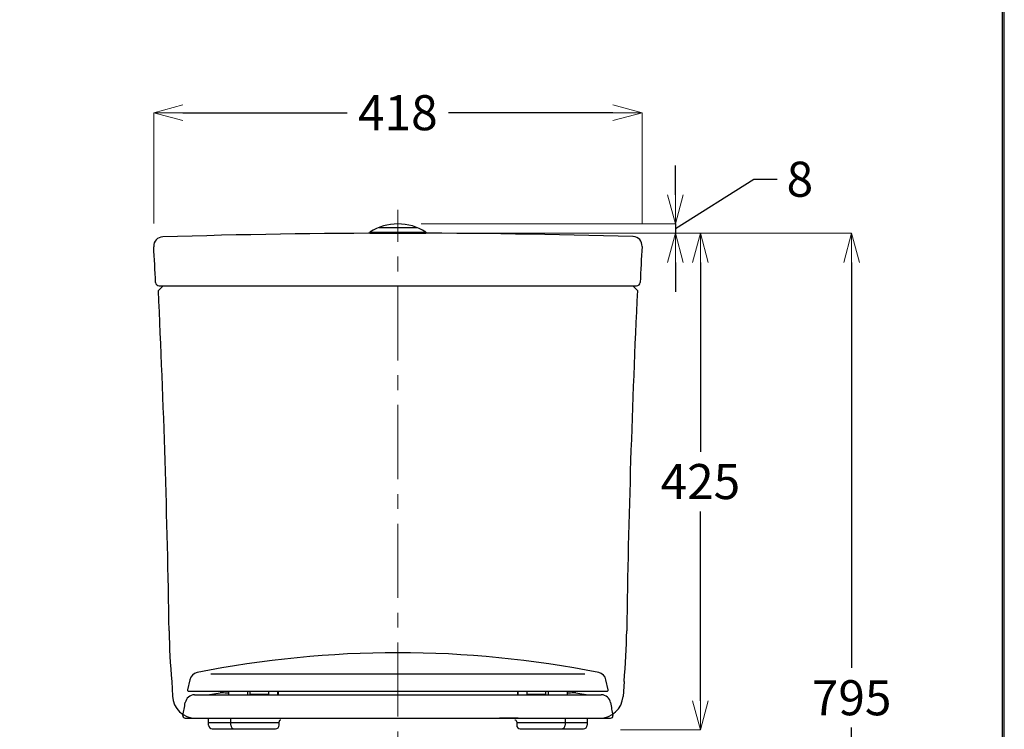
# Model space of a CAD drawing. Units: millimetres. Extents: x 2460 to 4460, y -6046 to -3176.
# Drawn here: x 3617 to 4460, y -4935 to -4328 of the extents above; entities that cross this region are included whole.
import ezdxf

# ---------------------------------------------------------------- set-up
doc = ezdxf.new("R2010")
doc.units = ezdxf.units.MM
doc.linetypes.add('CENTER', pattern=[50.800000000000004, 31.75, -6.35, 6.35, -6.35])
for name, color, linetype in [('1', 7, 'Continuous'), ('____', 7, 'Continuous'), ('繪圖線', 7, 'Continuous')]:
    doc.layers.add(name, color=color, linetype=linetype)
doc.layers.add('中心線', color=2, linetype='CENTER', lineweight=5)
doc.layers.add('標註線', color=7, linetype='Continuous', lineweight=9)
doc.styles.get("Standard").update_dxf_attribs({"font": 'msjh.ttf', "height": 30})
doc.dimstyles.get("Standard").update_dxf_attribs({"dimtxt": 40, "dimasz": 25, "dimexe": 0, "dimexo": 20, "dimgap": 10, "dimtad": 0, "dimtih": 1, "dimtoh": 1, "dimdec": 1, "dimdsep": 46, "dimtxsty": 'Standard', "dimblk": 'OPEN30', "dimcen": 0.09, "dimadec": 0, "dimazin": 2, "dimtfac": 1, "dimtdec": 1, "dimtofl": 0, "dimtmove": 1, "dimatfit": 3, "dimldrblk": 'OPEN30', "dimfxl": 1, "dimtolj": 1, "dimtzin": 0, "dimlwe": 9, "dimarcsym": 0})

# ---------------------------------------------------------------- blocks, each defined once
blk = doc.blocks.new('_OPEN30')
at = {"color": 0, "linetype": 'ByBlock'}
for p, q in [((-1, 0.26794919), (0, 0)), ((0, 0), (-1, -0.26794919)), ((0, 0), (-1, 0))]:
    blk.add_line(p, q, dxfattribs=at)
blk = doc.blocks.new('*D24')
at = {"layer": 'Defpoints', "color": 0, "transparency": 16777216}
for p in [(3940.953712699088, -4502.869341413704), (3940.953712699088, -4510.871419313172), (4178.488932943052, -4510.871419313172)]:
    blk.add_point(p, dxfattribs=at)
at = {"layer": '標註線', "color": 0, "lineweight": -2, "transparency": 16777216}
for p, q in [((4178.488932943052, -4477.869341413704), (4178.488932943052, -4452.869341413704)), ((4178.488932943052, -4506.870380363438), (4245.571842813933, -4464.620641517329)), ((4245.571842813933, -4464.620641517329), (4265.571842813933, -4464.620641517329)), ((4178.488932943052, -4502.869341413704), (4178.488932943052, -4510.871419313172)), ((4178.488932943052, -4535.871419313172), (4178.488932943052, -4560.871419313172))]:
    blk.add_line(p, q, dxfattribs=at)
at = {"layer": '標註線', "color": 0, "lineweight": 9, "transparency": 16777216}
for p, q in [((3960.953712699088, -4502.869341413704), (4178.488932943052, -4502.869341413704)), ((3960.953712699088, -4510.871419313172), (4178.488932943052, -4510.871419313172))]:
    blk.add_line(p, q, dxfattribs=at)
at = {"layer": '標註線', "color": 0, "lineweight": -2, "transparency": 16777216, "xscale": 25, "yscale": 25, "zscale": 25}
for p, rotation in [((4178.488932943052, -4502.869341413704), 270), ((4178.488932943052, -4510.871419313172), 90)]:
    blk.add_blockref('_OPEN30', p, dxfattribs=dict(at, rotation=rotation))
at = {"layer": '標註線', "color": 0, "transparency": 16777216, "insert": (4284.964999689337, -4464.620641517328), "char_height": 30, "attachment_point": 5}
blk.add_mtext('\\A1;8', dxfattribs=at)
blk = doc.blocks.new('*D28')
at = {"layer": 'Defpoints', "color": 0, "transparency": 16777216}
for p in [(4149.896804879486, -4407.712119828266), (3731.918938211163, -4522.412485268036), (4149.896804879486, -4522.126542342685)]:
    blk.add_point(p, dxfattribs=at)
at = {"layer": '標註線', "color": 0, "lineweight": 9, "transparency": 16777216}
for p, q in [((3731.918938211163, -4502.412485268036), (3731.918938211163, -4407.712119828266)), ((4149.896804879486, -4502.126542342685), (4149.896804879486, -4407.712119828266))]:
    blk.add_line(p, q, dxfattribs=at)
at = {"layer": '標註線', "color": 0, "lineweight": -2, "transparency": 16777216}
for p, q in [((3756.918938211163, -4407.712119828266), (3897.596057471728, -4407.712119828266)), ((4124.896804879486, -4407.712119828266), (3984.21968561892, -4407.712119828266))]:
    blk.add_line(p, q, dxfattribs=at)
at = {"layer": '標註線', "color": 0, "lineweight": -2, "transparency": 16777216, "xscale": 25, "yscale": 25, "zscale": 25, "rotation": 180}
blk.add_blockref('_OPEN30', (3731.918938211163, -4407.712119828266), dxfattribs=at)
at = {"layer": '標註線', "color": 0, "lineweight": -2, "transparency": 16777216, "xscale": 25, "yscale": 25, "zscale": 25}
blk.add_blockref('_OPEN30', (4149.896804879486, -4407.712119828266), dxfattribs=at)
at = {"layer": '標註線', "color": 0, "transparency": 16777216, "insert": (3940.907871545324, -4407.712119828266), "char_height": 30, "attachment_point": 5}
blk.add_mtext('\\A1;418', dxfattribs=at)
blk = doc.blocks.new('*D37')
at = {"layer": 'Defpoints', "color": 0, "transparency": 16777216}
for p in [(3940.953712700541, -4510.871419313171), (4329.272272311488, -5305.871405318025), (4341.062934479871, -5305.871405318025)]:
    blk.add_point(p, dxfattribs=at)
at = {"layer": '標註線', "color": 0, "lineweight": 9, "transparency": 16777216}
for p, q in [((3960.953712700541, -4510.871419313171), (4329.272272311488, -4510.871419313171)), ((4321.062934479871, -5305.871405318025), (4329.272272311488, -5305.871405318025))]:
    blk.add_line(p, q, dxfattribs=at)
at = {"layer": '標註線', "color": 0, "lineweight": -2, "transparency": 16777216}
for p, q in [((4329.272272311488, -4535.871419313171), (4329.272272311488, -4882.867861637741)), ((4329.272272311488, -5280.871405318025), (4329.272272311488, -4933.874962993455))]:
    blk.add_line(p, q, dxfattribs=at)
at = {"layer": '標註線', "color": 0, "lineweight": -2, "transparency": 16777216, "xscale": 25, "yscale": 25, "zscale": 25}
for p, rotation in [((4329.272272311488, -4510.871419313171), 90), ((4329.272272311488, -5305.871405318025), 270)]:
    blk.add_blockref('_OPEN30', p, dxfattribs=dict(at, rotation=rotation))
at = {"layer": '標註線', "color": 0, "transparency": 16777216, "insert": (4329.272272311488, -4908.371412315597), "char_height": 30, "attachment_point": 5}
blk.add_mtext('\\A1;795', dxfattribs=at)
blk = doc.blocks.new('*D38')
at = {"layer": 'Defpoints', "color": 0, "transparency": 16777216}
for p in [(3940.953712700541, -4510.871419313171), (4111.408388381983, -4935.871417322065), (4199.809952060263, -4935.871417322065)]:
    blk.add_point(p, dxfattribs=at)
at = {"layer": '標註線', "color": 0, "lineweight": 9, "transparency": 16777216}
for p, q in [((3960.953712700541, -4510.871419313171), (4199.809952060263, -4510.871419313171)), ((4131.408388381983, -4935.871417322065), (4199.809952060263, -4935.871417322065))]:
    blk.add_line(p, q, dxfattribs=at)
at = {"layer": '標註線', "color": 0, "lineweight": -2, "transparency": 16777216}
for p, q in [((4199.809952060263, -4535.871419313171), (4199.809952060263, -4697.867867639761)), ((4199.809952060263, -4910.871417322065), (4199.809952060263, -4748.874968995475))]:
    blk.add_line(p, q, dxfattribs=at)
at = {"layer": '標註線', "color": 0, "lineweight": -2, "transparency": 16777216, "xscale": 25, "yscale": 25, "zscale": 25}
for p, rotation in [((4199.809952060263, -4510.871419313171), 90), ((4199.809952060263, -4935.871417322065), 270)]:
    blk.add_blockref('_OPEN30', p, dxfattribs=dict(at, rotation=rotation))
at = {"layer": '標註線', "color": 0, "transparency": 16777216, "insert": (4199.809952060264, -4723.371418317617), "char_height": 30, "attachment_point": 5}
blk.add_mtext('\\A1;425', dxfattribs=at)

msp = doc.modelspace()

# ---------------------------------------------------------------- linework, layer by layer
at = {"layer": '1', "color": 7}
for p, q in [((3762.833307573793, -4892.955053046463), (3760.953555504472, -4901.660350349446)), ((3780.931027023244, -4887.871417646499), (4100.931027023244, -4887.871417646499)), ((4120.908498542017, -4901.660350349446), (4119.028746472696, -4892.955053046462)), ((3761.931378702412, -4902.871417646499), (4119.931378702976, -4902.871417646499)), ((3778.068852681607, -4905.8714176465), (3788.69309744295, -4904.212229042473)), ((3796.179446688352, -4905.871417646499), (3796.179446688352, -4902.871417646499)), ((3812.179446688352, -4902.871417646499), (3812.179446688352, -4905.871417646499)), ((3814.204706921443, -4902.871417646499), (3814.204706921443, -4905.871417646499)), ((3830.204706921443, -4902.871417646499), (3830.204706921443, -4905.871417646499)), ((3837.985705387739, -4902.871417646499), (3837.985705387739, -4905.871417646499)), ((3838.431027021589, -4902.871417646499), (3838.431027021589, -4905.871417646499)), ((4043.431027025611, -4902.871417646499), (4043.431027025611, -4905.871417646499)), ((4043.87634865875, -4905.871417646499), (4043.87634865875, -4902.871417646499)), ((4051.657347125046, -4905.871417646499), (4051.657347125046, -4902.871417646499)), ((4067.657347125046, -4905.871417646499), (4067.657347125046, -4902.871417646499)), ((4069.682607358137, -4905.871417646499), (4069.682607358137, -4902.871417646499)), ((4085.682607358137, -4902.871417646499), (4085.682607358137, -4905.871417646499)), ((4093.168956603539, -4904.212229042473), (4103.793201364881, -4905.8714176465)), ((3766.82129717798, -4905.871417646499), (4115.040756868509, -4905.871417646499)), ((3814.204706921443, -4905.371417646499), (3830.204706921443, -4905.371417646499)), ((4051.657347125046, -4905.371417646499), (4067.657347125046, -4905.371417646499)), ((3758.931027023244, -4925.8714176465), (4122.931027023244, -4925.871417646496)), ((3781.965961313205, -4934.871417598784), (3836.26778479181, -4934.871417598784)), ((4045.594269254679, -4934.871417598784), (4099.896092733282, -4934.871417598784))]:
    msp.add_line(p, q, dxfattribs=at)
for centre, radius, start, end in [((3940.931027023244, -5750.616086972427), 880.7446693259278, 78.74604546312932, 101.2539545368707), ((3770.653079723967, -4894.643591917601), 7.99999999999992, 101.5839942570599, 167.8150904708624), ((4111.208974322521, -4894.6435919176), 8.000000000000057, 12.18490952913763, 78.4160057429401), ((3761.931027023244, -4901.871417708338), 1.000000000000045, 167.8150904708624, 270.0201497324082), ((3789.605484998173, -4910.054499583851), 5.913085161704838, 84.55512508549926, 98.87618624996234), ((3556.140294743819, -8710.846054009764), 3813.864887839542, 86.39150127819211, 86.48200789953819), ((4325.72175930267, -8710.846054009764), 3813.864887839542, 93.51799210046183, 93.60849872180792), ((4092.256569048316, -4910.054499583851), 5.913085161704696, 81.12381375003766, 95.44487491450074), ((4119.931027023244, -4901.871417708338), 1.000000000000045, 270.0201497648208, 12.18490952913763), ((3265.843246362744, -4829.699019549697), 500.0000000000001, 349.1875696149489, 350.4624648989609), ((3766.82129717798, -4913.871417646499), 8, 90, 170.4624648989609), ((4115.040756868509, -4913.871417646499), 8.000000000000556, 9.53753510103912, 90), ((4616.018807683745, -4829.699019549697), 499.9999999999997, 189.5375351010391, 190.8124303850511), ((3758.931027023244, -4923.8714176465), 1.999999999999854, 169.1875696149489, 270), ((3840.76491268816, -4928.945818771681), 1.5, 90, 183.5461849028739), ((4041.097141358329, -4928.945818771681), 1.500000000006755, 356.4538150971261, 90), ((4122.931027023244, -4923.8714176465), 1.999999999997043, 270, 10.81243038505112), ((3781.965961313205, -4931.871417598784), 3, 180, 270), ((3800.891166754783, -4931.871417598784), 3, 180, 270), ((3836.26778479181, -4931.871417598784), 3, 270, 0), ((4045.594269254679, -4931.871417598784), 3.000000000000909, 180, 270), ((4080.970887291704, -4931.871417598784), 3, 270, 0), ((4099.896092733282, -4931.871417598784), 3, 270, 0)]:
    msp.add_arc(centre, radius, start, end, dxfattribs=at)
at = {"layer": '____', "color": 7}
for p, q in [((3778.965961313205, -4931.871417598784), (3778.965961313205, -4925.8714176465)), ((3797.891166754783, -4931.871417598784), (3797.891166754783, -4925.871417646499)), ((3839.26778479181, -4931.871417598784), (3839.26778479181, -4929.038598413783)), ((4042.594269254679, -4929.038598413783), (4042.594269254679, -4931.871417598784)), ((4083.970887291704, -4925.871417646497), (4083.970887291704, -4931.871417598784)), ((4102.896092733282, -4925.871417646496), (4102.896092733282, -4931.871417598784)), ((3839.26778479181, -4929.871417598784), (3778.965961313205, -4929.871417598784)), ((4102.896092733282, -4929.871417598784), (4042.594269254679, -4929.871417598784))]:
    msp.add_line(p, q, dxfattribs=at)
at = {"layer": '中心線'}
msp.add_line((3940.953712699088, -4517.871849313172), (3940.953712699088, -4490.955516714139), dxfattribs=at)
at = {"layer": '中心線', "ltscale": 2}
msp.add_line((3940.908504489439, -5330.936893040644), (3940.953712699088, -4517.871849313172), dxfattribs=at)
at = {"layer": '繪圖線'}
for p, q in [((3924.82163448944, -4505.869139313178), (3956.998824489442, -4505.869139313178)), ((3916.908244489438, -4509.868889313166), (3916.908244489438, -4510.871419313171)), ((3916.908244489438, -4509.868889313166), (3964.90876448944, -4509.868889313166)), ((3916.908244489438, -4510.871419313171), (3964.90876448944, -4510.871419313171)), ((3964.90876448944, -4509.868889313166), (3964.90876448944, -4510.871419313171)), ((3731.908504489439, -4522.046454304602), (3732.748599748488, -4522.046454304602)), ((4149.908602924706, -4521.688569060032), (4149.793894354462, -4521.688569060032)), ((3735.909824489442, -4559.867559313174), (3739.909574489441, -4555.867809313171)), ((3736.59194448944, -4555.867809313171), (4145.256064489441, -4555.867809313171)), ((4145.91063448944, -4559.867559313174), (4141.910874489441, -4555.867809313171)), ((4145.91063448944, -4559.867559313174), (4141.910874489441, -4555.867809313171)), ((3747.326866268952, -4894.572725155185), (3747.946910479907, -4906.877917252796)), ((4134.490142093608, -4894.572725155185), (4133.594147246374, -4907.278318091123)), ((3767.921568387929, -4925.871417646498), (4113.643692837039, -4925.8714176465)), ((3837.908507831105, -4925.871417646498), (3853.908507312011, -4925.871417646498)), ((3927.908504911203, -4925.871417646498), (3953.908504067675, -4925.871417646498)), ((4043.908501147775, -4925.871417646498), (4027.908501666868, -4925.871417646498))]:
    msp.add_line(p, q, dxfattribs=at)
at = {"layer": '繪圖線', "lineweight": 30}
msp.add_lwpolyline([(2459.975395888271, -6045.565130434815), (4459.937183862958, -6045.565130434815), (4459.937183862958, -3175.538627270245), (2459.975395888271, -3175.538627270245)], close=True, dxfattribs=at)
at = {"layer": '繪圖線', "color": 0}
msp.add_lwpolyline([(4458.439260603465, -5716.621182650001), (4458.439260603465, -3177.036550529738), (2461.473319147763, -3177.036550529738), (2461.473319147763, -5716.621182650001)], close=True, dxfattribs=at)
at = {"layer": '繪圖線'}
for centre, start, end in [((3767.921568387929, -4905.871417646498), 182.8846274539873, 270), ((4113.643692837039, -4905.8714176465), 270, 355.9661956122957)]:
    msp.add_arc(centre, 20, start, end, dxfattribs=at)
for points in [[(3964.908761885276, -4509.868892603099), (3950.270551164788, -4500.536128931231), (3931.549902293261, -4500.536128931231), (3916.908246477288, -4509.868892603099)], [(3739.680143353505, -4513.985781709012), (3735.263530940306, -4514.11325024199), (3731.787429594821, -4517.792612221154), (3731.911453032321, -4522.209224634356)], [(4142.150247889985, -4513.705023857859), (4008.013796607495, -4509.832736531462), (3873.841107805413, -4509.925754109594), (3739.761436581456, -4513.990966783211)], [(4142.341710478443, -4513.70672897463), (4142.27280856872, -4513.703283879138), (4142.203906658998, -4513.699838783661), (4142.138449844763, -4513.699838783661)], [(4149.896804879486, -4522.126542342685), (4150.134516468025, -4517.713375024981), (4146.751432700666, -4513.944440563177), (4142.341710478443, -4513.70672897463)], [(3731.908602924706, -4522.209224634356), (3731.912048020194, -4522.278126544075), (3731.915493115678, -4522.347028453794), (3731.918938211163, -4522.412485268036)], [(3733.594715661316, -4553.015268471154), (3733.08484152937, -4542.814340736779), (3732.550851729023, -4532.613413002411), (3731.918938211163, -4522.412485268036)], [(4149.908602924706, -4522.126542342685), (4149.304052683886, -4532.420487655185), (4148.766617788054, -4542.717878063169), (4148.249853465136, -4553.015268471154)], [(3733.594715661316, -4553.015268471154), (3733.677397952983, -4554.613792776709), (3734.993424428679, -4555.867807533661), (3736.591948734233, -4555.867807533661)], [(4145.256065487706, -4555.867807533661), (4146.854589793261, -4555.867807533661), (4148.170616268956, -4554.613792776709), (4148.249853465136, -4553.015268471154)], [(3745.090999298468, -4851.157631839216), (3743.613053334925, -4754.015919512825), (3740.550363447773, -4656.905567950325), (3735.909819827983, -4559.867563393029)], [(4145.910633630066, -4559.867563393029), (4141.270090010273, -4656.905567950325), (4138.20740012312, -4754.015919512825), (4136.729454159581, -4851.157631839216)], [(3745.090999298468, -4851.157631839216), (3745.311485409577, -4865.651148549287), (3746.059071130066, -4880.130884877404), (3747.326866268952, -4894.572725155185)], [(4134.490142093608, -4894.572725155185), (4135.761382327983, -4880.130884877404), (4136.505522952983, -4865.651148549287), (4136.729454159581, -4851.157631839216)]]:
    msp.add_open_spline(points, degree=3, dxfattribs=at)

# ---------------------------------------------------------------- dimensions: what is measured, and where the dimension line sits
at = {"layer": '標註線'}
dim = msp.add_linear_dim(base=(4149.896804879486, -4407.712119828266), p1=(3731.918938211163, -4522.412485268036), p2=(4149.896804879486, -4522.126542342685), dimstyle='Standard', dxfattribs=at)
dim.commit()
dim.dimension.update_dxf_attribs({"geometry": '*D28', "text_midpoint": (3940.907871545324, -4407.712119828266)})
dim = msp.add_linear_dim(base=(4178.488932943052, -4510.871419313172), p1=(3940.953712699088, -4502.869341413704), p2=(3940.953712699088, -4510.871419313172), angle=90, dimstyle='Standard', dxfattribs=at)
dim.commit()
dim.dimension.update_dxf_attribs({"geometry": '*D24', "text_midpoint": (4275.571842813933, -4464.620641517328), "dimtype": 160})
for base, p2, picture, middle in [((4329.272272311488, -5305.871405318025), (4341.062934479871, -5305.871405318025), '*D37', (4329.272272311488, -4908.371412315597)), ((4199.809952060263, -4935.871417322065), (4111.408388381983, -4935.871417322065), '*D38', (4199.809952060264, -4723.371418317617))]:
    dim = msp.add_linear_dim(base=base, p1=(3940.953712700541, -4510.871419313171), p2=p2, angle=90, dimstyle='Standard', dxfattribs=at)
    dim.commit()
    dim.dimension.update_dxf_attribs({"geometry": picture, "text_midpoint": middle})

doc.saveas('drawing.dxf')
